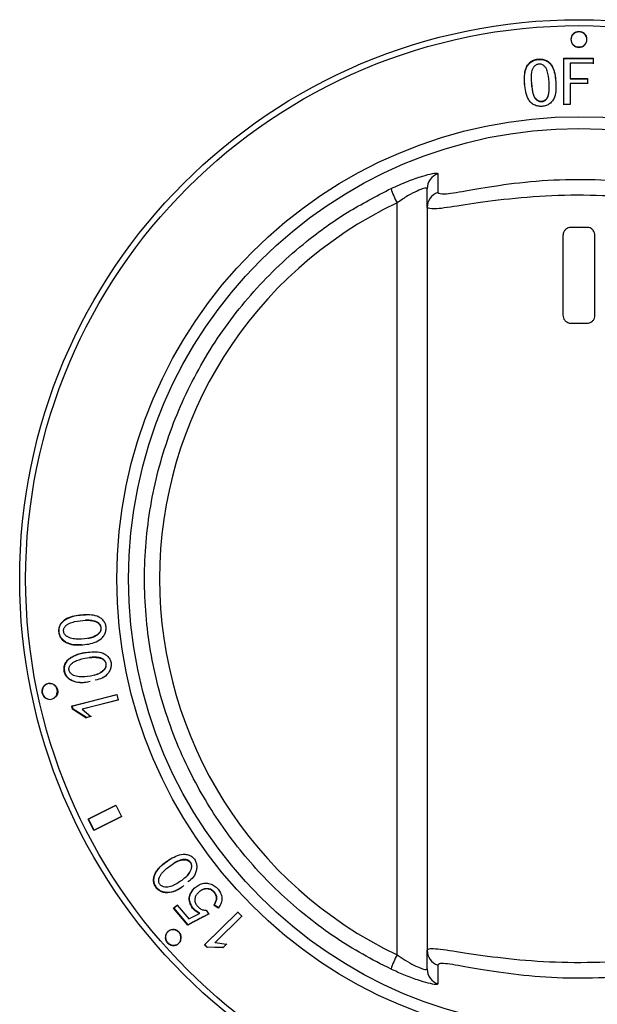
# Model space of a CAD drawing. Units: millimetres. Extents: x 835 to 7751, y 849 to 2674.
# Drawn here: x 5254 to 5290, y 2273 to 2334 of the extents above; entities that cross this region are included whole.
import ezdxf

# ---------------------------------------------------------------- set-up
doc = ezdxf.new("R2010")
doc.units = ezdxf.units.MM
doc.header["$LTSCALE"] = 10
doc.linetypes.add('SLD-实线', pattern=[0])

msp = doc.modelspace()

# ---------------------------------------------------------------- linework, layer by layer
at = {"color": 7, "linetype": 'SLD-实线', "lineweight": 30}
for p, q in [((5286.44, 2331.763), (5286.442, 2331.737)), ((5288.015, 2331.817), (5289.857, 2331.819)), ((5288.018, 2328.919), (5288.015, 2331.817)), ((5288.015, 2331.817), (5288.016, 2331.791)), ((5288.016, 2331.791), (5289.856, 2331.793)), ((5288.019, 2328.893), (5288.016, 2331.791)), ((5289.857, 2331.819), (5289.856, 2331.793)), ((5289.856, 2331.793), (5289.857, 2331.471)), ((5289.857, 2331.819), (5289.857, 2331.497)), ((5289.857, 2331.497), (5288.419, 2331.496)), ((5288.419, 2331.496), (5288.42, 2330.547)), ((5288.42, 2330.547), (5289.508, 2330.548)), ((5288.42, 2330.547), (5288.421, 2330.521)), ((5288.421, 2330.521), (5289.507, 2330.522)), ((5289.508, 2330.548), (5289.507, 2330.522)), ((5289.507, 2330.522), (5289.508, 2330.2)), ((5289.508, 2330.548), (5289.508, 2330.226)), ((5289.508, 2330.226), (5288.42, 2330.225)), ((5288.42, 2330.225), (5288.421, 2328.92)), ((5288.421, 2328.92), (5288.018, 2328.919)), ((5279.47, 2322.472), (5279.47, 2323.643)), ((5277.583, 2275.691), (5277.583, 2322.757)), ((5279.47, 2322.472), (5279.47, 2275.977)), ((5289.47, 2321.224), (5288.47, 2321.224)), ((5287.97, 2320.724), (5287.97, 2315.724)), ((5289.97, 2315.724), (5289.97, 2320.724)), ((5288.47, 2315.224), (5289.47, 2315.224)), ((5257.23, 2291.261), (5260.053, 2291.979)), ((5257.255, 2291.268), (5260.078, 2291.985)), ((5260.14, 2291.639), (5257.875, 2291.063)), ((5260.165, 2291.645), (5257.9, 2291.07)), ((5260.053, 2291.979), (5260.14, 2291.639)), ((5257.23, 2291.261), (5257.255, 2291.268)), ((5257.283, 2291.058), (5257.23, 2291.261)), ((5257.308, 2291.064), (5257.255, 2291.268)), ((5257.283, 2291.058), (5257.308, 2291.064)), ((5258.116, 2290.528), (5257.283, 2291.058)), ((5258.141, 2290.535), (5257.308, 2291.064)), ((5257.875, 2291.063), (5258.428, 2290.608)), ((5258.428, 2290.608), (5258.116, 2290.528)), ((5258.453, 2290.615), (5258.141, 2290.535)), ((5258.253, 2284.187), (5259.98, 2285.052)), ((5258.276, 2284.198), (5260.003, 2285.064)), ((5259.98, 2285.052), (5260.339, 2284.337)), ((5258.253, 2284.187), (5258.276, 2284.198)), ((5258.612, 2283.471), (5258.253, 2284.187)), ((5258.635, 2283.483), (5258.276, 2284.198)), ((5260.339, 2284.337), (5258.612, 2283.471)), ((5260.362, 2284.349), (5258.635, 2283.483)), ((5258.612, 2283.471), (5258.635, 2283.483)), ((5263.596, 2278.604), (5263.827, 2278.8)), ((5263.596, 2278.604), (5263.616, 2278.62)), ((5264.486, 2277.552), (5263.596, 2278.604)), ((5263.616, 2278.62), (5263.847, 2278.816)), ((5264.505, 2277.569), (5263.616, 2278.62)), ((5263.827, 2278.8), (5264.548, 2277.947)), ((5266.391, 2278.615), (5266.122, 2278.8)), ((5266.41, 2278.633), (5266.142, 2278.818)), ((5265.826, 2278.253), (5264.505, 2277.569)), ((5264.548, 2277.947), (5265.214, 2278.282)), ((5265.214, 2278.282), (5265.233, 2278.299)), ((5265.537, 2276.309), (5267.617, 2278.364)), ((5265.556, 2276.327), (5267.636, 2278.382)), ((5265.64, 2278.484), (5265.807, 2278.235)), ((5267.865, 2278.114), (5266.196, 2276.465)), ((5267.883, 2278.132), (5266.215, 2276.484)), ((5267.617, 2278.364), (5267.865, 2278.114)), ((5264.486, 2277.552), (5264.505, 2277.569)), ((5265.537, 2276.309), (5265.556, 2276.327)), ((5265.686, 2276.159), (5265.537, 2276.309)), ((5265.704, 2276.177), (5265.556, 2276.327)), ((5265.686, 2276.159), (5265.704, 2276.177)), ((5266.677, 2276.124), (5265.686, 2276.159)), ((5266.695, 2276.142), (5265.704, 2276.177)), ((5266.196, 2276.465), (5266.907, 2276.351)), ((5266.907, 2276.351), (5266.677, 2276.124)), ((5266.677, 2276.124), (5266.695, 2276.142)), ((5266.925, 2276.37), (5266.695, 2276.142)), ((5279.47, 2274.805), (5279.47, 2275.977))]:
    msp.add_line(p, q, dxfattribs=at)
at = {"color": 7, "linetype": 'SLD-实线', "lineweight": 30, "flags": 128}
for points in [[(5285.571, 2330.213), (5285.572, 2330.2), (5285.574, 2330.187)], [(5287.099, 2330.304), (5287.098, 2330.317), (5287.097, 2330.33)], [(5266.196, 2276.465), (5266.206, 2276.474), (5266.215, 2276.484)]]:
    msp.add_lwpolyline(points, dxfattribs=at)
at = {"color": 7, "linetype": 'SLD-实线', "lineweight": 30}
for radius in [35, 34.629, 28.926, 28.189]:
    msp.add_circle((5288.97, 2299.224), radius, dxfattribs=at)
for centre, radius, start, end in [((5280.466, 2323.642), 0.996, 108.95601, 179.92967), ((5282.705, 2325.427), 5.776, 197.86849, 207.53108), ((5280.466, 2322.47), 0.996, 109.84083, 179.93065), ((5255.872, 2292.186), 0.494, 94.20112, 262.77019), ((5282.705, 2273.022), 5.776, 152.46892, 162.13151), ((5280.466, 2275.978), 0.996, 180.06935, 250.15917), ((5280.466, 2274.806), 0.996, 180.07181, 251.04251)]:
    msp.add_arc(centre, radius, start, end, dxfattribs=at)
msp.add_ellipse((5288.783, 2299.224), major_axis=(26.062, 0), ratio=0.999988, start_param=2.015019, end_param=4.268167, dxfattribs=at)
for points, knots in [([(5288.97, 2333.482), (5289.035, 2333.475), (5289.166, 2333.46), (5289.332, 2333.349), (5289.444, 2333.189), (5289.483, 2332.999), (5289.444, 2332.809), (5289.332, 2332.649), (5289.166, 2332.541), (5288.97, 2332.504), (5288.773, 2332.541), (5288.607, 2332.649), (5288.496, 2332.809), (5288.457, 2332.999), (5288.496, 2333.189), (5288.607, 2333.349), (5288.773, 2333.46), (5288.904, 2333.475), (5288.97, 2333.482)], [0, 0, 0, 0, 0.0625012, 0.1250004, 0.1875014, 0.2499986, 0.3124996, 0.3749998, 0.4374984, 0.5000004, 0.5624999, 0.6250005, 0.6875008, 0.7500017, 0.812499, 0.875, 0.9375012, 1, 1, 1, 1]), ([(5288.97, 2333.456), (5289.035, 2333.449), (5289.166, 2333.434), (5289.332, 2333.323), (5289.443, 2333.163), (5289.482, 2332.973), (5289.443, 2332.783), (5289.332, 2332.623), (5289.166, 2332.515), (5288.97, 2332.478), (5288.773, 2332.515), (5288.607, 2332.623), (5288.496, 2332.783), (5288.457, 2332.973), (5288.496, 2333.163), (5288.607, 2333.323), (5288.773, 2333.434), (5288.904, 2333.449), (5288.97, 2333.456)], [0, 0, 0, 0, 0.062478, 0.12497, 0.187476, 0.25, 0.312522, 0.375032, 0.437521, 0.5, 0.562477, 0.624968, 0.687478, 0.75, 0.812524, 0.87503, 0.937522, 1, 1, 1, 1]), ([(5285.571, 2330.213), (5285.563, 2330.378), (5285.547, 2330.709), (5285.611, 2331.128), (5285.772, 2331.426), (5285.953, 2331.606), (5286.184, 2331.728), (5286.354, 2331.751), (5286.44, 2331.763)], [0, 0, 0, 0, 0.250519, 0.500353, 0.625808, 0.750684, 0.874209, 1, 1, 1, 1]), ([(5285.574, 2330.187), (5285.566, 2330.353), (5285.55, 2330.683), (5285.614, 2331.101), (5285.774, 2331.399), (5285.955, 2331.58), (5286.186, 2331.702), (5286.357, 2331.725), (5286.442, 2331.737)], [0, 0, 0, 0, 0.250588, 0.500479, 0.625447, 0.750513, 0.874568, 1, 1, 1, 1]), ([(5286.44, 2331.763), (5286.526, 2331.764), (5286.697, 2331.767), (5286.942, 2331.683), (5287.146, 2331.529), (5287.344, 2331.256), (5287.467, 2330.853), (5287.501, 2330.526), (5287.518, 2330.361)], [0, 0, 0, 0, 0.125598, 0.248648, 0.373605, 0.499624, 0.749482, 1, 1, 1, 1]), ([(5286.442, 2331.737), (5286.528, 2331.739), (5286.699, 2331.741), (5286.944, 2331.657), (5287.148, 2331.503), (5287.346, 2331.23), (5287.468, 2330.827), (5287.502, 2330.5), (5287.519, 2330.336)], [0, 0, 0, 0, 0.125081, 0.249116, 0.373546, 0.49949, 0.749411, 1, 1, 1, 1]), ([(5286.465, 2331.441), (5286.435, 2331.437), (5286.374, 2331.429), (5286.26, 2331.381), (5286.144, 2331.281), (5286.043, 2331.129), (5285.96, 2330.78), (5285.978, 2330.483), (5285.992, 2330.246)], [0, 0, 0, 0, 0.062572, 0.12512, 0.249777, 0.374653, 0.499754, 1, 1, 1, 1]), ([(5287.097, 2330.33), (5287.075, 2330.565), (5287.048, 2330.859), (5286.921, 2331.192), (5286.804, 2331.33), (5286.675, 2331.412), (5286.557, 2331.443), (5286.496, 2331.442), (5286.465, 2331.441)], [0, 0, 0, 0, 0.500299, 0.625414, 0.750295, 0.874884, 0.93742, 1, 1, 1, 1]), ([(5286.667, 2328.798), (5286.58, 2328.796), (5286.407, 2328.794), (5286.159, 2328.882), (5285.953, 2329.037), (5285.751, 2329.31), (5285.624, 2329.716), (5285.589, 2330.047), (5285.571, 2330.213)], [0, 0, 0, 0, 0.125023, 0.249828, 0.374698, 0.499673, 0.749496, 1, 1, 1, 1]), ([(5285.992, 2330.246), (5286.014, 2330.007), (5286.041, 2329.708), (5286.179, 2329.373), (5286.3, 2329.235), (5286.43, 2329.15), (5286.55, 2329.118), (5286.612, 2329.119), (5286.643, 2329.12)], [0, 0, 0, 0, 0.500249, 0.625351, 0.750195, 0.874901, 0.937461, 1, 1, 1, 1]), ([(5285.994, 2330.22), (5285.994, 2330.224), (5285.993, 2330.233), (5285.992, 2330.241), (5285.992, 2330.246)], [0, 0, 0, 0, 0.499981, 1, 1, 1, 1]), ([(5285.994, 2330.22), (5286.016, 2329.981), (5286.043, 2329.682), (5286.181, 2329.347), (5286.302, 2329.209), (5286.432, 2329.125), (5286.552, 2329.093), (5286.614, 2329.093), (5286.645, 2329.094)], [0, 0, 0, 0, 0.500351, 0.625465, 0.750305, 0.874971, 0.937498, 1, 1, 1, 1]), ([(5286.643, 2329.12), (5286.673, 2329.124), (5286.734, 2329.132), (5286.847, 2329.183), (5286.96, 2329.287), (5287.053, 2329.444), (5287.13, 2329.795), (5287.112, 2330.092), (5287.097, 2330.33)], [0, 0, 0, 0, 0.062544, 0.1250818, 0.2496741, 0.3745589, 0.4996805, 1, 1, 1, 1]), ([(5286.645, 2329.094), (5286.675, 2329.098), (5286.736, 2329.106), (5286.849, 2329.157), (5286.962, 2329.261), (5287.054, 2329.418), (5287.132, 2329.769), (5287.113, 2330.066), (5287.099, 2330.304)], [0, 0, 0, 0, 0.062499, 0.125009, 0.24956, 0.374431, 0.499572, 1, 1, 1, 1]), ([(5287.518, 2330.361), (5287.526, 2330.196), (5287.542, 2329.864), (5287.48, 2329.447), (5287.33, 2329.144), (5287.154, 2328.958), (5286.923, 2328.833), (5286.753, 2328.81), (5286.667, 2328.798)], [0, 0, 0, 0, 0.250526, 0.50042, 0.625399, 0.750254, 0.874994, 1, 1, 1, 1]), ([(5287.518, 2330.361), (5287.518, 2330.357), (5287.519, 2330.349), (5287.519, 2330.34), (5287.519, 2330.336)], [0, 0, 0, 0, 0.500019, 1, 1, 1, 1]), ([(5286.645, 2329.094), (5286.644, 2329.098), (5286.644, 2329.107), (5286.643, 2329.115), (5286.643, 2329.12)], [0, 0, 0, 0, 0.500019, 1, 1, 1, 1]), ([(5277.208, 2323.654), (5277.556, 2323.812), (5278.252, 2324.126), (5279.182, 2324.444), (5279.834, 2324.609), (5280.113, 2324.632), (5280.135, 2324.596), (5280.142, 2324.584)], [0, 0, 0, 0, 0.2416132, 0.4819756, 0.7004241, 0.9029587, 1, 1, 1, 1]), ([(5280.142, 2324.584), (5280.141, 2324.522), (5280.138, 2324.213), (5280.133, 2323.821), (5280.129, 2323.49), (5280.128, 2323.407)], [0, 0, 0, 0, 0.157915, 0.78957, 1, 1, 1, 1]), ([(5280.128, 2323.407), (5280.215, 2323.356), (5280.392, 2323.252), (5281.791, 2323.499), (5283.894, 2323.87), (5286.611, 2324.188), (5289.596, 2324.269), (5292.472, 2324.079), (5294.972, 2323.716), (5296.84, 2323.367), (5297.715, 2323.266), (5297.788, 2323.372), (5297.812, 2323.407)], [0, 0, 0, 0, 0.099913, 0.200548, 0.30484, 0.414494, 0.52353, 0.629233, 0.73483, 0.842283, 0.947835, 1, 1, 1, 1]), ([(5277.208, 2274.794), (5276.612, 2275.094), (5274.81, 2276.001), (5272.017, 2277.912), (5269.015, 2280.656), (5266.468, 2283.831), (5264.329, 2287.489), (5262.747, 2291.608), (5261.831, 2296.093), (5261.697, 2300.668), (5262.316, 2305.201), (5263.7, 2309.56), (5265.782, 2313.631), (5268.528, 2317.289), (5271.497, 2320.107), (5274.43, 2322.215), (5276.282, 2323.174), (5277.208, 2323.654)], [0, 0, 0, 0, 0.032851, 0.099437, 0.166022, 0.232611, 0.299199, 0.374026, 0.448853, 0.523598, 0.598344, 0.673061, 0.747778, 0.82254, 0.897302, 0.948651, 1, 1, 1, 1]), ([(5279.47, 2323.643), (5279.465, 2323.655), (5279.45, 2323.691), (5279.271, 2323.671), (5278.846, 2323.514), (5278.243, 2323.204), (5277.806, 2322.908), (5277.583, 2322.757)], [0, 0, 0, 0, 0.095684, 0.29424, 0.508958, 0.74998, 1, 1, 1, 1]), ([(5298.47, 2322.472), (5298.443, 2322.436), (5298.363, 2322.33), (5297.431, 2322.418), (5295.43, 2322.745), (5292.741, 2323.09), (5289.645, 2323.271), (5286.43, 2323.194), (5283.506, 2322.89), (5281.25, 2322.541), (5279.754, 2322.314), (5279.565, 2322.419), (5279.47, 2322.472)], [0, 0, 0, 0, 0.053251, 0.160594, 0.26847, 0.373077, 0.476928, 0.583888, 0.69208, 0.796203, 0.898048, 1, 1, 1, 1]), ([(5288.47, 2321.224), (5288.413, 2321.219), (5288.301, 2321.207), (5288.151, 2321.121), (5288.038, 2320.994), (5287.978, 2320.853), (5287.972, 2320.761), (5287.97, 2320.724)], [0, 0, 0, 0, 0.215111, 0.430212, 0.645577, 0.860554, 1, 1, 1, 1]), ([(5289.97, 2320.724), (5289.964, 2320.78), (5289.953, 2320.892), (5289.868, 2321.042), (5289.741, 2321.155), (5289.601, 2321.215), (5289.507, 2321.222), (5289.47, 2321.224)], [0, 0, 0, 0, 0.213604, 0.427186, 0.641445, 0.856613, 1, 1, 1, 1]), ([(5287.97, 2315.724), (5287.975, 2315.668), (5287.986, 2315.556), (5288.072, 2315.407), (5288.198, 2315.293), (5288.339, 2315.233), (5288.432, 2315.227), (5288.47, 2315.224)], [0, 0, 0, 0, 0.213604, 0.427186, 0.641445, 0.856613, 1, 1, 1, 1]), ([(5289.47, 2315.224), (5289.526, 2315.23), (5289.639, 2315.241), (5289.789, 2315.327), (5289.902, 2315.454), (5289.961, 2315.595), (5289.967, 2315.688), (5289.97, 2315.724)], [0, 0, 0, 0, 0.21511, 0.43022, 0.645578, 0.860554, 1, 1, 1, 1]), ([(5257.808, 2295.086), (5257.646, 2295.08), (5257.323, 2295.068), (5256.922, 2295.19), (5256.652, 2295.38), (5256.494, 2295.578), (5256.405, 2295.815), (5256.397, 2296.072), (5256.466, 2296.319), (5256.609, 2296.523), (5256.803, 2296.68), (5257.24, 2296.899), (5257.82, 2296.973), (5258.461, 2296.975), (5258.866, 2296.886), (5259.137, 2296.7), (5259.295, 2296.504), (5259.385, 2296.263), (5259.381, 2296.004), (5259.301, 2295.762), (5259.109, 2295.486), (5258.62, 2295.161), (5258.132, 2295.116), (5257.808, 2295.086)], [0, 0, 0, 0, 0.062269, 0.124538, 0.157003, 0.187017, 0.218417, 0.250064, 0.281521, 0.313005, 0.342935, 0.3761, 0.500272, 0.563418, 0.624824, 0.656064, 0.687412, 0.718682, 0.750142, 0.781992, 0.813467, 0.875926, 1, 1, 1, 1]), ([(5257.833, 2295.089), (5257.672, 2295.083), (5257.349, 2295.072), (5256.948, 2295.194), (5256.678, 2295.383), (5256.52, 2295.581), (5256.43, 2295.817), (5256.423, 2296.074), (5256.491, 2296.322), (5256.635, 2296.525), (5256.829, 2296.682), (5257.266, 2296.899), (5257.708, 2296.977), (5258.056, 2296.967), (5258.083, 2296.967)], [0, 0, 0, 0, 0.121973, 0.243929, 0.307499, 0.366263, 0.427623, 0.489671, 0.551243, 0.612891, 0.671499, 0.736462, 0.979691, 1, 1, 1, 1]), ([(5257.67, 2295.443), (5257.906, 2295.454), (5258.26, 2295.472), (5258.655, 2295.612), (5258.854, 2295.746), (5258.962, 2295.86), (5259.022, 2295.969), (5259.047, 2296.058), (5259.05, 2296.15), (5259.032, 2296.238), (5258.997, 2296.321), (5258.927, 2296.422), (5258.755, 2296.551), (5258.458, 2296.622), (5257.988, 2296.639), (5257.517, 2296.584), (5257.117, 2296.465), (5256.911, 2296.339), (5256.8, 2296.229), (5256.738, 2296.12), (5256.713, 2296.031), (5256.712, 2295.94), (5256.734, 2295.85), (5256.773, 2295.766), (5256.849, 2295.669), (5257.023, 2295.545), (5257.312, 2295.453), (5257.55, 2295.446), (5257.67, 2295.443)], [0, 0, 0, 0, 0.124379, 0.186107, 0.217778, 0.249951, 0.266374, 0.281692, 0.296793, 0.312598, 0.327513, 0.34253, 0.375372, 0.436596, 0.499479, 0.623725, 0.685539, 0.71721, 0.749585, 0.765916, 0.781146, 0.796231, 0.812154, 0.827759, 0.843681, 0.874931, 0.93683, 1, 1, 1, 1]), ([(5258.251, 2295.51), (5258.3, 2295.514), (5258.466, 2295.528), (5258.68, 2295.617), (5258.88, 2295.749), (5258.988, 2295.863), (5259.048, 2295.972), (5259.073, 2296.061), (5259.076, 2296.152), (5259.058, 2296.241), (5259.023, 2296.324), (5258.952, 2296.424), (5258.781, 2296.554), (5258.484, 2296.62), (5258.226, 2296.644), (5258.085, 2296.626), (5258.062, 2296.623)], [0, 0, 0, 0, 0.062819, 0.212307, 0.288996, 0.366884, 0.406634, 0.443709, 0.480251, 0.518498, 0.554591, 0.590935, 0.670445, 0.818703, 0.970993, 1, 1, 1, 1]), ([(5258.374, 2292.793), (5258.319, 2292.776), (5258.111, 2292.711), (5257.727, 2292.702), (5257.322, 2292.782), (5257.038, 2292.952), (5256.867, 2293.136), (5256.761, 2293.365), (5256.734, 2293.62), (5256.783, 2293.871), (5256.911, 2294.085), (5257.092, 2294.255), (5257.51, 2294.506), (5258.081, 2294.623), (5258.717, 2294.672), (5259.126, 2294.614), (5259.409, 2294.449), (5259.581, 2294.266), (5259.689, 2294.033), (5259.704, 2293.776), (5259.642, 2293.529), (5259.471, 2293.244), (5259.156, 2292.976), (5258.848, 2292.915), (5258.699, 2292.886)], [0, 0, 0, 0, 0.023209, 0.088328, 0.153447, 0.187412, 0.218782, 0.251607, 0.284723, 0.31762, 0.350536, 0.381859, 0.416519, 0.546385, 0.612537, 0.676639, 0.709297, 0.742099, 0.774817, 0.807673, 0.840997, 0.873918, 0.939236, 1, 1, 1, 1]), ([(5258.234, 2292.751), (5258.074, 2292.734), (5257.754, 2292.698), (5257.347, 2292.789), (5257.064, 2292.957), (5256.893, 2293.141), (5256.786, 2293.37), (5256.76, 2293.625), (5256.809, 2293.876), (5256.936, 2294.089), (5257.117, 2294.259), (5257.535, 2294.507), (5257.97, 2294.618), (5258.317, 2294.635), (5258.344, 2294.636)], [0, 0, 0, 0, 0.121886, 0.243755, 0.307305, 0.365991, 0.427317, 0.489327, 0.550857, 0.612442, 0.671048, 0.735923, 0.978998, 1, 1, 1, 1]), ([(5258.045, 2293.091), (5258.279, 2293.12), (5258.63, 2293.163), (5259.012, 2293.332), (5259.2, 2293.481), (5259.298, 2293.602), (5259.35, 2293.715), (5259.368, 2293.805), (5259.364, 2293.896), (5259.34, 2293.983), (5259.299, 2294.063), (5259.221, 2294.157), (5259.041, 2294.273), (5258.74, 2294.321), (5258.272, 2294.303), (5257.808, 2294.212), (5257.42, 2294.065), (5257.224, 2293.924), (5257.122, 2293.806), (5257.069, 2293.694), (5257.05, 2293.604), (5257.056, 2293.513), (5257.084, 2293.425), (5257.13, 2293.344), (5257.213, 2293.254), (5257.395, 2293.144), (5257.689, 2293.074), (5257.926, 2293.085), (5258.045, 2293.091)], [0, 0, 0, 0, 0.124381, 0.186103, 0.217778, 0.249956, 0.266375, 0.281691, 0.296791, 0.312598, 0.327512, 0.342529, 0.375374, 0.436593, 0.49948, 0.623724, 0.685538, 0.717209, 0.749592, 0.765923, 0.781152, 0.796233, 0.812153, 0.827762, 0.843686, 0.874932, 0.936827, 1, 1, 1, 1]), ([(5258.621, 2293.201), (5258.668, 2293.209), (5258.831, 2293.235), (5259.037, 2293.339), (5259.225, 2293.485), (5259.324, 2293.606), (5259.375, 2293.72), (5259.394, 2293.81), (5259.39, 2293.901), (5259.365, 2293.987), (5259.324, 2294.067), (5259.246, 2294.162), (5259.066, 2294.278), (5258.767, 2294.321), (5258.508, 2294.326), (5258.369, 2294.297), (5258.347, 2294.292)], [0, 0, 0, 0, 0.061704, 0.211323, 0.288096, 0.366073, 0.405854, 0.442955, 0.479529, 0.517809, 0.553941, 0.590322, 0.669909, 0.818298, 0.970745, 1, 1, 1, 1]), ([(5255.81, 2292.674), (5255.874, 2292.67), (5256.001, 2292.662), (5256.169, 2292.555), (5256.287, 2292.397), (5256.338, 2292.203), (5256.313, 2292.005), (5256.217, 2291.833), (5256.063, 2291.713), (5255.876, 2291.664), (5255.684, 2291.692), (5255.516, 2291.794), (5255.398, 2291.954), (5255.347, 2292.148), (5255.372, 2292.346), (5255.469, 2292.517), (5255.622, 2292.641), (5255.747, 2292.663), (5255.81, 2292.674)], [0, 0, 0, 0, 0.0624998, 0.1249996, 0.187502, 0.2499986, 0.3125002, 0.3750007, 0.4375001, 0.4999998, 0.5625, 0.6250011, 0.6875, 0.7499976, 0.8125007, 0.8749982, 0.9374996, 1, 1, 1, 1]), ([(5255.835, 2292.679), (5255.899, 2292.675), (5256.026, 2292.667), (5256.194, 2292.561), (5256.312, 2292.402), (5256.363, 2292.208), (5256.337, 2292.012), (5256.256, 2291.853), (5256.169, 2291.794), (5256.135, 2291.771)], [0, 0, 0, 0, 0.1503325, 0.3006233, 0.4508658, 0.6010919, 0.7513257, 0.9016068, 1, 1, 1, 1]), ([(5257.875, 2291.063), (5257.879, 2291.064), (5257.887, 2291.067), (5257.896, 2291.069), (5257.9, 2291.07)], [0, 0, 0, 0, 0.500005, 1, 1, 1, 1]), ([(5258.116, 2290.528), (5258.12, 2290.53), (5258.129, 2290.532), (5258.137, 2290.534), (5258.141, 2290.535)], [0, 0, 0, 0, 0.500001, 1, 1, 1, 1]), ([(5264.245, 2280.03), (5264.202, 2279.99), (5264.042, 2279.84), (5263.699, 2279.662), (5263.298, 2279.556), (5262.967, 2279.585), (5262.732, 2279.676), (5262.535, 2279.836), (5262.399, 2280.055), (5262.333, 2280.303), (5262.354, 2280.551), (5262.443, 2280.785), (5262.71, 2281.195), (5263.174, 2281.551), (5263.726, 2281.875), (5264.121, 2282.002), (5264.449, 2281.979), (5264.685, 2281.889), (5264.884, 2281.726), (5265.01, 2281.501), (5265.063, 2281.25), (5265.034, 2280.917), (5264.869, 2280.537), (5264.618, 2280.347), (5264.497, 2280.256)], [0, 0, 0, 0, 0.023556, 0.088665, 0.153772, 0.187713, 0.219101, 0.251926, 0.28502, 0.317911, 0.350831, 0.382152, 0.416798, 0.54664, 0.612774, 0.676871, 0.709537, 0.742312, 0.775004, 0.8079, 0.841204, 0.874112, 0.939421, 1, 1, 1, 1]), ([(5264.135, 2279.93), (5263.998, 2279.843), (5263.725, 2279.67), (5263.318, 2279.573), (5262.988, 2279.601), (5262.753, 2279.692), (5262.556, 2279.851), (5262.42, 2280.07), (5262.354, 2280.318), (5262.375, 2280.566), (5262.464, 2280.8), (5262.732, 2281.208), (5263.075, 2281.497), (5263.38, 2281.665), (5263.403, 2281.678)], [0, 0, 0, 0, 0.121964, 0.243912, 0.307464, 0.366234, 0.427594, 0.489629, 0.551197, 0.612842, 0.671492, 0.736394, 0.979619, 1, 1, 1, 1]), ([(5263.815, 2280.152), (5264.014, 2280.281), (5264.311, 2280.474), (5264.58, 2280.794), (5264.685, 2281.011), (5264.721, 2281.163), (5264.718, 2281.288), (5264.695, 2281.377), (5264.652, 2281.458), (5264.592, 2281.525), (5264.521, 2281.579), (5264.41, 2281.63), (5264.196, 2281.657), (5263.897, 2281.579), (5263.489, 2281.34), (5263.106, 2281.06), (5262.821, 2280.756), (5262.707, 2280.543), (5262.667, 2280.392), (5262.669, 2280.267), (5262.692, 2280.178), (5262.738, 2280.098), (5262.802, 2280.032), (5262.879, 2279.979), (5262.993, 2279.934), (5263.205, 2279.915), (5263.501, 2279.981), (5263.71, 2280.095), (5263.815, 2280.152)], [0, 0, 0, 0, 0.124246, 0.185909, 0.217533, 0.249662, 0.266105, 0.28143, 0.296515, 0.312282, 0.326907, 0.341818, 0.374922, 0.4366, 0.500026, 0.624237, 0.685833, 0.717526, 0.749865, 0.766161, 0.78137, 0.796444, 0.812363, 0.827945, 0.843849, 0.875068, 0.936904, 1, 1, 1, 1]), ([(5264.285, 2280.504), (5264.325, 2280.532), (5264.461, 2280.627), (5264.6, 2280.811), (5264.706, 2281.026), (5264.742, 2281.178), (5264.739, 2281.303), (5264.716, 2281.392), (5264.673, 2281.473), (5264.613, 2281.54), (5264.542, 2281.594), (5264.431, 2281.645), (5264.216, 2281.673), (5263.921, 2281.591), (5263.693, 2281.473), (5263.585, 2281.39), (5263.572, 2281.38)], [0, 0, 0, 0, 0.062286, 0.212729, 0.28987, 0.368229, 0.40832, 0.445682, 0.482463, 0.520897, 0.556552, 0.592908, 0.673644, 0.824108, 0.978853, 1, 1, 1, 1]), ([(5265.214, 2278.282), (5265.168, 2278.306), (5265.075, 2278.353), (5264.906, 2278.473), (5264.734, 2278.673), (5264.623, 2278.913), (5264.576, 2279.114), (5264.574, 2279.321), (5264.67, 2279.558), (5264.835, 2279.811), (5265.07, 2280.005), (5265.34, 2280.141), (5265.643, 2280.203), (5265.948, 2280.129), (5266.222, 2279.98), (5266.441, 2279.752), (5266.588, 2279.474), (5266.634, 2279.215), (5266.604, 2279.013), (5266.535, 2278.822), (5266.448, 2278.698), (5266.391, 2278.615)], [0, 0, 0, 0, 0.031342, 0.062668, 0.125084, 0.187597, 0.220705, 0.250183, 0.312603, 0.37512, 0.437678, 0.500259, 0.562609, 0.625014, 0.687486, 0.75001, 0.812374, 0.874819, 0.906105, 0.937415, 1, 1, 1, 1]), ([(5266.142, 2278.818), (5266.181, 2278.879), (5266.26, 2279.003), (5266.316, 2279.183), (5266.312, 2279.333), (5266.26, 2279.477), (5266.148, 2279.63), (5265.972, 2279.78), (5265.75, 2279.837), (5265.525, 2279.823), (5265.325, 2279.728), (5265.181, 2279.631), (5265.124, 2279.553), (5265.11, 2279.533)], [0, 0, 0, 0, 0.107527, 0.214665, 0.268858, 0.321881, 0.429194, 0.536069, 0.643104, 0.750127, 0.857478, 0.96492, 1, 1, 1, 1]), ([(5265.233, 2278.299), (5265.142, 2278.349), (5264.959, 2278.447), (5264.754, 2278.69), (5264.643, 2278.929), (5264.596, 2279.131), (5264.593, 2279.338), (5264.694, 2279.57), (5264.793, 2279.756), (5264.873, 2279.823), (5264.876, 2279.826)], [0, 0, 0, 0, 0.165574, 0.33081, 0.496305, 0.583949, 0.662027, 0.827374, 0.992991, 1, 1, 1, 1]), ([(5266.122, 2278.8), (5266.162, 2278.862), (5266.241, 2278.986), (5266.297, 2279.166), (5266.293, 2279.316), (5266.241, 2279.46), (5266.128, 2279.613), (5265.952, 2279.763), (5265.73, 2279.821), (5265.505, 2279.806), (5265.303, 2279.713), (5265.128, 2279.58), (5264.987, 2279.408), (5264.93, 2279.227), (5264.926, 2279.078), (5264.954, 2278.93), (5265.049, 2278.761), (5265.213, 2278.604), (5265.415, 2278.489), (5265.565, 2278.485), (5265.64, 2278.484)], [0, 0, 0, 0, 0.0626753, 0.1251375, 0.1567507, 0.1876725, 0.2502765, 0.3126204, 0.3750446, 0.437443, 0.5000194, 0.5626448, 0.6251773, 0.6875828, 0.7192992, 0.750224, 0.8125978, 0.8751646, 0.9375638, 1, 1, 1, 1]), ([(5266.122, 2278.8), (5266.126, 2278.803), (5266.132, 2278.809), (5266.138, 2278.815), (5266.142, 2278.818)], [0, 0, 0, 0, 0.499915, 1, 1, 1, 1]), ([(5265.807, 2278.235), (5265.727, 2278.197), (5265.504, 2278.089), (5265.213, 2277.934), (5264.962, 2277.803), (5264.743, 2277.688), (5264.596, 2277.61), (5264.486, 2277.552)], [0, 0, 0, 0, 0.1786554, 0.4999885, 0.6641581, 0.7499929, 1, 1, 1, 1]), ([(5263.525, 2277.253), (5263.59, 2277.25), (5263.719, 2277.243), (5263.893, 2277.139), (5264.017, 2276.983), (5264.073, 2276.792), (5264.053, 2276.597), (5263.96, 2276.427), (5263.808, 2276.308), (5263.62, 2276.257), (5263.425, 2276.284), (5263.252, 2276.383), (5263.128, 2276.54), (5263.071, 2276.731), (5263.091, 2276.927), (5263.184, 2277.096), (5263.336, 2277.219), (5263.462, 2277.242), (5263.525, 2277.253)], [0, 0, 0, 0, 0.0625001, 0.125, 0.1874992, 0.2499982, 0.3125025, 0.3750012, 0.4374999, 0.5000003, 0.5625009, 0.6250008, 0.6875005, 0.7500014, 0.8124984, 0.8750021, 0.9375005, 1, 1, 1, 1]), ([(5263.545, 2277.27), (5263.61, 2277.267), (5263.739, 2277.26), (5263.912, 2277.156), (5264.036, 2277.001), (5264.092, 2276.81), (5264.073, 2276.615), (5263.98, 2276.444), (5263.827, 2276.325), (5263.639, 2276.275), (5263.444, 2276.301), (5263.271, 2276.4), (5263.147, 2276.557), (5263.091, 2276.748), (5263.111, 2276.943), (5263.204, 2277.113), (5263.356, 2277.236), (5263.482, 2277.259), (5263.545, 2277.27)], [0, 0, 0, 0, 0.062498, 0.124978, 0.187456, 0.249939, 0.312441, 0.374961, 0.437485, 0.5, 0.562496, 0.624978, 0.687456, 0.749941, 0.812445, 0.87496, 0.937485, 1, 1, 1, 1]), ([(5277.583, 2275.691), (5277.754, 2275.574), (5278.114, 2275.327), (5278.647, 2275.032), (5279.101, 2274.832), (5279.411, 2274.747), (5279.45, 2274.786), (5279.47, 2274.805)], [0, 0, 0, 0, 0.192737, 0.406747, 0.607309, 0.80402, 1, 1, 1, 1]), ([(5279.47, 2275.977), (5279.496, 2276.012), (5279.576, 2276.118), (5280.508, 2276.03), (5282.51, 2275.703), (5285.199, 2275.358), (5288.295, 2275.178), (5291.51, 2275.254), (5294.433, 2275.558), (5296.69, 2275.907), (5298.185, 2276.135), (5298.375, 2276.029), (5298.47, 2275.977)], [0, 0, 0, 0, 0.053251, 0.160594, 0.26847, 0.373077, 0.476928, 0.583888, 0.69208, 0.796203, 0.898048, 1, 1, 1, 1]), ([(5297.812, 2275.041), (5297.724, 2275.093), (5297.548, 2275.197), (5296.148, 2274.949), (5294.045, 2274.578), (5291.328, 2274.26), (5288.343, 2274.18), (5285.467, 2274.369), (5282.967, 2274.732), (5281.099, 2275.081), (5280.224, 2275.183), (5280.152, 2275.076), (5280.128, 2275.041)], [0, 0, 0, 0, 0.0999132, 0.2005476, 0.3048404, 0.4144943, 0.5235296, 0.6292329, 0.7348303, 0.842283, 0.947835, 1, 1, 1, 1]), ([(5280.128, 2275.041), (5280.128, 2274.979), (5280.132, 2274.668), (5280.137, 2274.276), (5280.141, 2273.947), (5280.142, 2273.864)], [0, 0, 0, 0, 0.1579149, 0.7895705, 1, 1, 1, 1]), ([(5280.142, 2273.864), (5280.112, 2273.845), (5280.052, 2273.807), (5279.573, 2273.898), (5278.873, 2274.104), (5278.046, 2274.41), (5277.475, 2274.672), (5277.208, 2274.794)], [0, 0, 0, 0, 0.1992622, 0.4000424, 0.6028516, 0.8144307, 1, 1, 1, 1])]:
    msp.add_open_spline(points, degree=3, knots=knots, dxfattribs=at)

doc.saveas('drawing.dxf')
